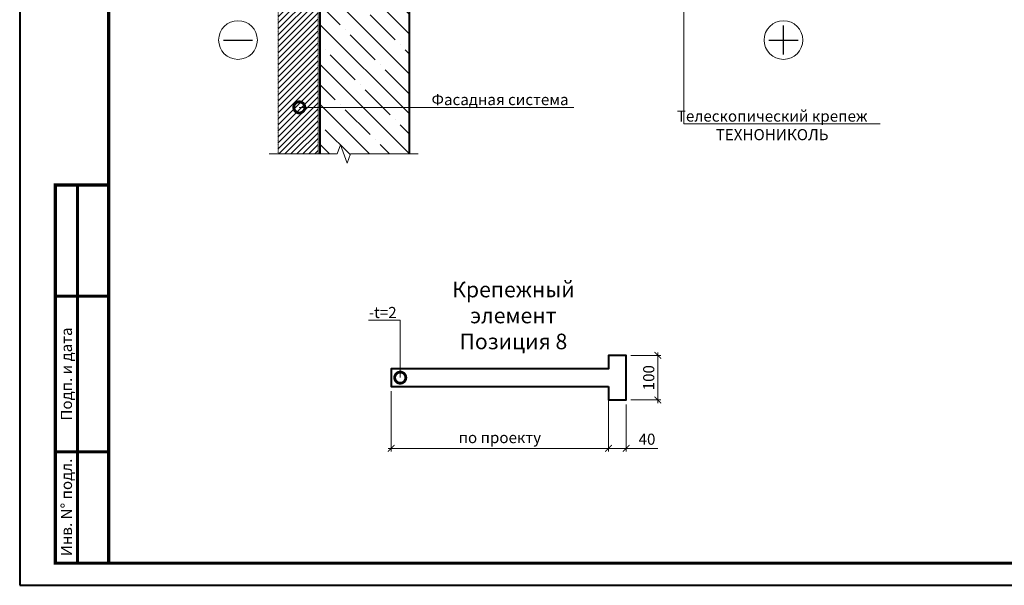
# Model space of a CAD drawing. Units: millimetres. Extents: x 76916 to 112139, y -38060 to 2974.
# Drawn here: x 85939 to 88152, y -6340 to -5068 of the extents above; entities that cross this region are included whole.
import ezdxf
from ezdxf import colors
from ezdxf.entities.mleader import LeaderData, LeaderLine
from ezdxf.enums import TextEntityAlignment as Align
from ezdxf.math import Vec2, Vec3

# ---------------------------------------------------------------- set-up
doc = ezdxf.new("R2010")
doc.units = ezdxf.units.MM
doc.linetypes.add('штриховая 50', pattern=[1, 0.5, -0.5])
doc.layers.get('0').update_dxf_attribs({"lineweight": 30})
doc.layers.get('DEFPOINTS').update_dxf_attribs({"color": 251, "lineweight": 0})
for name, color, linetype, lineweight in [('FP-XX-МАРКИ ПОМЕЩЕНИЙ', 250, 'Continuous', 25), ('TN-БЕТОН', 251, 'Continuous', 40), ('TN-МЕТАЛЛ КОНСТРУКЦИИ', 162, 'Continuous', 35), ('TN-РАЗМЕРЫ', 184, 'Continuous', 15)]:
    doc.layers.add(name, color=color, linetype=linetype, lineweight=lineweight)
doc.layers.add('TN-АННОТАЦИИ', color=7, linetype='Continuous', lineweight=20, true_color=0x000000)
doc.layers.add('TN-ТАБЛИЦЫ', color=7, linetype='Continuous', lineweight=40, true_color=0x000000)
doc.styles.get("Standard").update_dxf_attribs({"font": 'txt.shx'})
doc.styles.add('TN-Текст', font='isocpeur.ttf')
doc.styles.add('TN-Текст-Аннотативный', font='isocpeur.ttf')
doc.dimstyles.new('ПТС-Размеры-Аннотативный$0', dxfattribs={"dimtxt": 2.5, "dimasz": 1.5, "dimexe": 0.7, "dimexo": 1, "dimgap": 0.8, "dimtad": 1, "dimdec": 0, "dimzin": 0, "dimdsep": 46, "dimtxsty": 'TN-Текст-Аннотативный', "dimblk": 'ARCHTICK', "dimcen": 2, "dimdle": 0.7, "dimadec": 0, "dimazin": 0, "dimtfac": 1, "dimtdec": 0, "dimtmove": 1, "dimatfit": 3, "dimfxl": 0.7, "dimtolj": 1, "dimtzin": 0, "dimlwd": -1, "dimlwe": -1, "dimarcsym": 0})

# ---------------------------------------------------------------- blocks, each defined once
blk = doc.blocks.new('*U65')
blk.add_lwpolyline([(0, 0), (420, 0), (420, 297), (0, 297)], close=True)
at = {"const_width": 0.7}
for points in [[(20, 5), (415, 5), (415, 292), (20, 292)], [(8, 5), (20, 5), (20, 90), (8, 90)]]:
    blk.add_lwpolyline(points, close=True, dxfattribs=at)
for points in [[(13, 5), (13, 90)], [(20, 65), (8, 65)], [(20, 30), (8, 30)]]:
    blk.add_lwpolyline(points, dxfattribs=at)
at = {"color": 0, "style": 'TN-Текст'}
for s, p in [('Подп. и дата', (10.5, 47.5)), ('Инв. N%%D подл.', (10.5, 17.5))]:
    blk.add_text(s, height=2.5, rotation=90, dxfattribs=at).set_placement(p, align=Align.MIDDLE_CENTER)
at = {"color": 0, "lineweight": 30, "flags": 104}
blk.add_attdef('ФОРМА6', text='', height=3.5, dxfattribs=at).set_placement((350, 12.5), align=Align.MIDDLE_CENTER)
at = {"color": 0, "style": 'TN-Текст', "flags": 8}
blk.add_attdef('ЛИСТ__', text='', height=2.5, dxfattribs=at).set_placement((410, 9.5), align=Align.MIDDLE_CENTER)
blk.add_attdef('ФОРМАТ', (397, 1.5), '', height=2.5, dxfattribs=at)
blk = doc.blocks.new('*U139')
at = {"layer": 'TN-БЕТОН', "lineweight": 13}
h = blk.add_hatch(dxfattribs=at)
h.set_pattern_fill('ANSI35', color=256, scale=10)
h.set_pattern_definition([(45, (-3e-14, -353.29), (-44.9013, 44.9013), []), (45, (44.9, -353.29), (-44.901, 44.901), [79.375, -15.875, 0, -15.875])])
h.paths.add_polyline_path([(0, 0), (200, 0), (200, 346.7), (0, 346.7)])
at = {"layer": 'TN-БЕТОН'}
blk.add_lwpolyline([(0, 0), (200, 0), (200, 346.7), (0, 346.7)], close=True, dxfattribs=at)
blk = doc.blocks.new('*U109')
at = {"lineweight": 0}
blk.add_wipeout([(-67, 452), (-67, 0), (1323, 0), (1398, -206), (1548, 206), (1623, 0), (3025, 0), (3025, 452), (1623, 452), (1548, 658), (1398, 246), (1323, 452)], dxfattribs=at).dxf.layer = 'FP-XX-МАРКИ ПОМЕЩЕНИЙ'
at = {"linetype": 'Continuous'}
blk.add_lwpolyline([(3146, 0), (1623, 0), (1623, 0), (1548, 206), (1398, -206), (1323, 0), (-200, 0)], dxfattribs=at)
blk = doc.blocks.new('_DotSmall')
at = {"color": 0, "linetype": 'ByBlock', "const_width": 0.5}
blk.add_lwpolyline([(-0.0625, 0, 1), (0.0625, 0, 1)], format="xyb", close=True, dxfattribs=at)
blk = doc.blocks.new('_ARCHTICK')
at = {"color": 0, "linetype": 'ByBlock', "ltscale": 10, "const_width": 0.15}
blk.add_lwpolyline([(-0.5, -0.5), (0.5, 0.5)], dxfattribs=at)
blk = doc.blocks.new('*D319')
at = {"layer": 'DEFPOINTS', "color": 0, "transparency": 16777216}
for p in [(87302.3, -5823.3), (87302.3, -5923.3), (87373.3, -5923.3)]:
    blk.add_point(p, dxfattribs=at)
at = {"layer": 'TN-РАЗМЕРЫ', "color": 0, "transparency": 16777216}
for p, q in [((87373.3, -5816.3), (87373.3, -5930.3)), ((87312.3, -5823.3), (87380.3, -5823.3)), ((87312.3, -5923.3), (87380.3, -5923.3))]:
    blk.add_line(p, q, dxfattribs=at)
at = {"layer": 'TN-РАЗМЕРЫ', "color": 0, "transparency": 16777216, "xscale": 15, "yscale": 15, "zscale": 15}
for p, rotation in [((87373.3, -5823.3), 90), ((87373.3, -5923.3), 270)]:
    blk.add_blockref('_ARCHTICK', p, dxfattribs=dict(at, rotation=rotation))
at = {"layer": 'TN-РАЗМЕРЫ', "color": 0, "transparency": 16777216, "insert": (87352.8, -5873.3), "char_height": 25, "attachment_point": 5, "rotation": 90, "style": 'TN-Текст-Аннотативный'}
blk.add_mtext('\\A1;100', dxfattribs=at)
blk = doc.blocks.new('*D320')
at = {"layer": 'DEFPOINTS', "color": 0, "transparency": 16777216}
for p in [(87262.3, -5923.3), (87302.3, -5923.3), (87262.3, -6032.1)]:
    blk.add_point(p, dxfattribs=at)
at = {"layer": 'TN-РАЗМЕРЫ', "color": 0, "transparency": 16777216}
for p, q in [((87262.3, -5933.3), (87262.3, -6039.1)), ((87302.3, -5933.3), (87302.3, -6039.1)), ((87309.3, -6032.1), (87255.3, -6032.1)), ((87373.2, -6032.1), (87302.3, -6032.1))]:
    blk.add_line(p, q, dxfattribs=at)
at = {"layer": 'TN-РАЗМЕРЫ', "color": 0, "transparency": 16777216, "xscale": 15, "yscale": 15, "zscale": 15, "rotation": 180}
blk.add_blockref('_ARCHTICK', (87262.3, -6032.1), dxfattribs=at)
at = {"layer": 'TN-РАЗМЕРЫ', "color": 0, "transparency": 16777216, "xscale": 15, "yscale": 15, "zscale": 15}
blk.add_blockref('_ARCHTICK', (87302.3, -6032.1), dxfattribs=at)
at = {"layer": 'TN-РАЗМЕРЫ', "color": 0, "transparency": 16777216, "insert": (87348.9, -6011.6), "char_height": 25, "attachment_point": 5, "style": 'TN-Текст-Аннотативный'}
blk.add_mtext('\\A1;40', dxfattribs=at)
blk = doc.blocks.new('*D321')
at = {"layer": 'DEFPOINTS', "color": 0, "transparency": 16777216}
for p in [(86774.1, -5893.3), (87262.3, -5893.3), (87262.3, -6032.1)]:
    blk.add_point(p, dxfattribs=at)
at = {"layer": 'TN-РАЗМЕРЫ', "color": 0, "transparency": 16777216}
for p, q in [((86774.1, -5903.3), (86774.1, -6039.1)), ((87262.3, -5903.3), (87262.3, -6039.1)), ((86767.1, -6032.1), (87269.3, -6032.1))]:
    blk.add_line(p, q, dxfattribs=at)
at = {"layer": 'TN-РАЗМЕРЫ', "color": 0, "transparency": 16777216, "xscale": 15, "yscale": 15, "zscale": 15, "rotation": 180}
blk.add_blockref('_ARCHTICK', (86774.1, -6032.1), dxfattribs=at)
at = {"layer": 'TN-РАЗМЕРЫ', "color": 0, "transparency": 16777216, "xscale": 15, "yscale": 15, "zscale": 15}
blk.add_blockref('_ARCHTICK', (87262.3, -6032.1), dxfattribs=at)
at = {"layer": 'TN-РАЗМЕРЫ', "color": 0, "transparency": 16777216, "insert": (87018.2, -6007.9), "char_height": 25, "attachment_point": 5, "style": 'TN-Текст-Аннотативный'}
blk.add_mtext('\\A1;по проекту', dxfattribs=at)

msp = doc.modelspace()

# ---------------------------------------------------------------- hatches: boundary and pattern name
at = {"linetype": 'штриховая 50', "lineweight": 20, "transparency": 33554559}
h = msp.add_hatch(dxfattribs=at)
h.set_pattern_fill('ANSI31', color=256, scale=3)
h.set_pattern_definition([(45, (34704.049, -235.202), (-6.7351921, 6.7351921), [])])
h.paths.add_polyline_path([(86520, -4042.2), (86520, -5370.3), (86610, -5370.3), (86610.1, -4049.6)])

# ---------------------------------------------------------------- linework, layer by layer
at = {"linetype": 'штриховая 50', "lineweight": 20}
msp.add_lwpolyline([(86520, -4042.2), (86520, -5370.3), (86610, -5370.3), (86610.1, -4049.6)], close=True, dxfattribs=at)
at = {"color": 1, "lineweight": 30}
for points in [[(87655.7, -5146.8), (87655.7, -5081.5)], [(87623, -5114.2), (87688.3, -5114.2)]]:
    msp.add_lwpolyline(points, dxfattribs=at)
at = {"color": 5, "lineweight": 30}
msp.add_lwpolyline([(86397, -5114.2), (86462.3, -5114.2)], dxfattribs=at)
at = {"color": 5, "lineweight": 13}
msp.add_circle((86429.7, -5114.2), 43.5, dxfattribs=at)
at = {"color": 1, "lineweight": 13}
msp.add_circle((87655.7, -5114.2), 43.5, dxfattribs=at)
at = {"layer": 'TN-МЕТАЛЛ КОНСТРУКЦИИ', "lineweight": 40}
msp.add_lwpolyline([(87262.3, -5893.3), (87262.3, -5923.3), (87302.3, -5923.3), (87302.3, -5823.3), (87262.3, -5823.3), (87262.3, -5853.3), (86774.1, -5853.3), (86774.1, -5893.3)], close=True, dxfattribs=at)

# ---------------------------------------------------------------- block references
at = {"xscale": -1, "rotation": 180}
msp.add_blockref('*U139', (86614.5, -5046.2), dxfattribs=at)
at = {"layer": 'TN-ТАБЛИЦЫ', "color": 7, "xscale": 10, "yscale": 10, "zscale": 10}
msp.add_blockref('*U65', (85939.1, -6340), dxfattribs=at)

# ---------------------------------------------------------------- texts
at = {"layer": 'TN-АННОТАЦИИ', "color": 0, "insert": (86823.5, -5657.6), "char_height": 35, "attachment_point": 1, "style": 'TN-Текст-Аннотативный'}
msp.add_mtext_dynamic_manual_height_columns('\\pxqc;{\\fISOCPEUR|b1|i0|c204|p34;Крепежный элемент\\PПозиция 8}', width=450.406, gutter_width=20358.2, heights=[0], dxfattribs=at)

# ---------------------------------------------------------------- dimensions: what is measured, and where the dimension line sits
at = {"layer": 'TN-РАЗМЕРЫ'}
dim = msp.add_linear_dim(base=(87373.3, -5923.3), p1=(87302.3, -5823.3), p2=(87302.3, -5923.3), angle=270, dimstyle='ПТС-Размеры-Аннотативный$0', dxfattribs=at)
dim.commit()
dim.dimension.update_dxf_attribs({"geometry": '*D319', "text_midpoint": (87352.8, -5873.3)})
dim = msp.add_linear_dim(base=(87262.3, -6032.1), p1=(86774.1, -5893.3), p2=(87262.3, -5893.3), text='по проекту', dimstyle='ПТС-Размеры-Аннотативный$0', dxfattribs=at)
dim.commit()
dim.dimension.update_dxf_attribs({"geometry": '*D321', "text_midpoint": (87018.2, -6007.9)})
dim = msp.add_linear_dim(base=(87262.3, -6032.1), p1=(87302.3, -5923.3), p2=(87262.3, -5923.3), dimstyle='ПТС-Размеры-Аннотативный$0', dxfattribs=at)
dim.commit()
dim.dimension.update_dxf_attribs({"geometry": '*D320', "text_midpoint": (87348.9, -6026.5), "dimtype": 160})

# ---------------------------------------------------------------- leaders
at = {"layer": 'TN-АННОТАЦИИ'}
ml = msp.add_multileader_mtext('Standard', dxfattribs=at)
ml.set_content('Телескопический крепеж\\PТЕХНОНИКОЛЬ', color=256, style='TN-Текст')
ml.set_leader_properties(color=256, linetype='ByLayer', lineweight=-1)
ml.set_arrow_properties(name='DOTSMALL')
ml.build(insert=Vec2(0, 0))
ml.multileader.update_dxf_attribs({"text_left_attachment_type": 6, "text_right_attachment_type": 6, "dogleg_length": 100, "arrow_head_size": 50, "scale": 10})
ctx = ml.context
ctx.base_point, ctx.scale, ctx.char_height, ctx.arrow_head_size, ctx.landing_gap_size, ctx.plane_origin = Vec3(87440.2, -5302.7), 10, 25, 50, 0, Vec3(85564.3, -6015.1)
ctx.left_attachment, ctx.right_attachment, ctx.text_align_type = 6, 6, 1
notes = []
notes.append((ctx, [(1, (1, 1, 0), (87432, -5302.7), (1, 0), 8.18, [(2, [(86998.8, -4688.7), (87432, -4688.7)], 0, [])])]))
ctx.mtext.insert, ctx.mtext.alignment, ctx.mtext.line_spacing_style, ctx.mtext.flow_direction = Vec3(87630.2, -5272.7), 2, 2, 5
ml = msp.add_multileader_mtext('Standard', dxfattribs=at)
ml.set_content('Фасадная система', color=256, style='TN-Текст')
ml.set_leader_properties(color=256, linetype='ByLayer', lineweight=-1)
ml.set_arrow_properties(name='DOTSMALL')
ml.build(insert=Vec2(0, 0))
ml.multileader.update_dxf_attribs({"text_left_attachment_type": 6, "text_right_attachment_type": 6, "dogleg_length": 100, "arrow_head_size": 50, "scale": 10})
ctx = ml.context
ctx.base_point, ctx.scale, ctx.char_height, ctx.arrow_head_size, ctx.landing_gap_size, ctx.plane_origin = Vec3(86873.7, -5265.6), 10, 25, 50, 0, Vec3(84900.4, -5727.3)
ctx.left_attachment, ctx.right_attachment, ctx.text_align_type = 6, 6, 1
notes.append((ctx, [(1, (1, 1, 0), (86865.5, -5265.6), (1, 0), 8.18, [(1, [(86567.5, -5265.6)], 0, [])])]))
ctx.mtext.insert, ctx.mtext.alignment, ctx.mtext.line_spacing_style, ctx.mtext.flow_direction = Vec3(87018.7, -5235.6), 2, 2, 5
ml = msp.add_multileader_mtext('Standard', dxfattribs=at)
ml.set_content('-t=2', color=256, style='TN-Текст')
ml.set_leader_properties(color=256, linetype='ByLayer', lineweight=-1)
ml.set_arrow_properties(name='DOTSMALL')
ml.build(insert=Vec2(0, 0))
ml.multileader.update_dxf_attribs({"text_left_attachment_type": 6, "text_right_attachment_type": 6, "dogleg_length": 100, "arrow_head_size": 50, "scale": 10})
ctx = ml.context
ctx.base_point, ctx.scale, ctx.char_height, ctx.arrow_head_size, ctx.landing_gap_size, ctx.plane_origin = Vec3(86723.8, -5744.2), 10, 25, 50, 0, Vec3(89085.2, -6919.8)
ctx.left_attachment, ctx.right_attachment, ctx.text_align_type = 6, 6, 1
notes.append((ctx, [(1, (1, 1, 0), (86794.4, -5744.2), (-1, 0), 8.18, [(1, [(86794.4, -5873.2)], 0, [])])]))
ctx.mtext.insert, ctx.mtext.alignment, ctx.mtext.line_spacing_style, ctx.mtext.flow_direction = Vec3(86755, -5714.2), 2, 2, 5
for ctx, leaders in notes:
    for number, flags, end, landing, length, lines in leaders:
        leader = LeaderData()
        leader.index, (leader.has_last_leader_line, leader.has_dogleg_vector, leader.attachment_direction) = number, flags
        leader.last_leader_point, leader.dogleg_vector, leader.dogleg_length = Vec3(end), Vec3(landing), length
        for number, points, colour, breaks in lines:
            line = LeaderLine()
            line.index, line.vertices, line.color, line.breaks = number, Vec3.list(points), colors.encode_raw_color(colour), breaks
            leader.lines.append(line)
        ctx.leaders.append(leader)

# ---------------------------------------------------------------- next in the draw order: block references
at = {"layer": 'TN-АННОТАЦИИ', "xscale": -0.1, "yscale": 0.1, "zscale": 0.1, "rotation": 180}
msp.add_blockref('*U109', (86520, -5370.3), dxfattribs=at)

doc.saveas('drawing.dxf')
